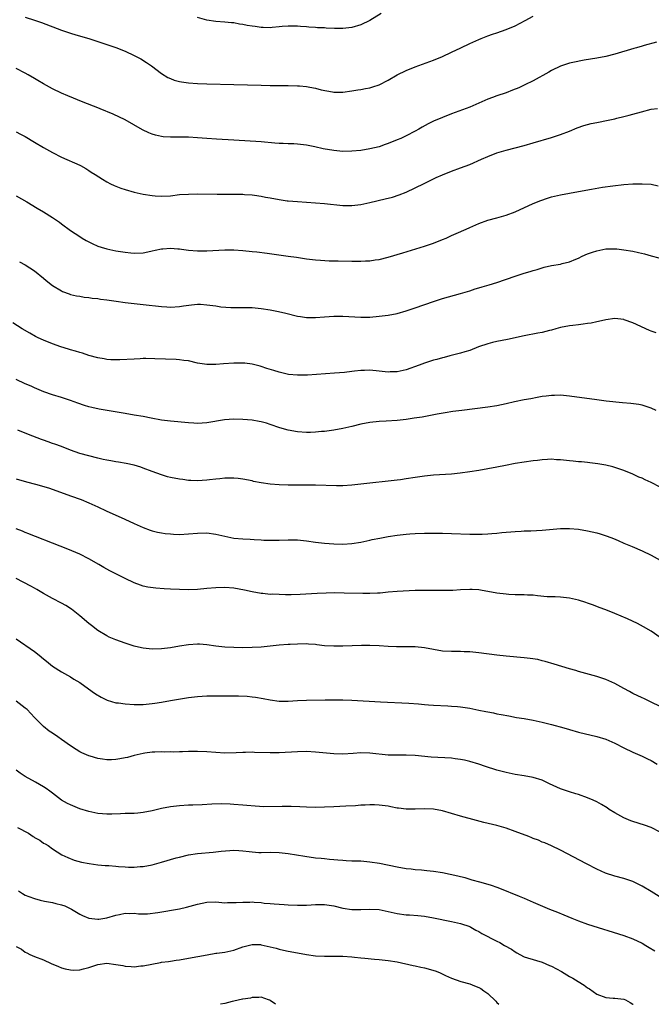
# Model space of a CAD drawing. Units: inches. Extents: x 2514000 to 2517000, y 1536000 to 1539000.
# Drawn here: x 2516412 to 2516551, y 1536000 to 1536217 of the extents above; entities that cross this region are included whole.
import ezdxf

# ---------------------------------------------------------------- set-up
doc = ezdxf.new("R2010")
doc.units = ezdxf.units.IN
doc.header["$MEASUREMENT"] = 0
doc.layers.add('LD25141536_10ft', color=53, linetype='Continuous')

msp = doc.modelspace()

# ---------------------------------------------------------------- linework, layer by layer
at = {"layer": 'LD25141536_10ft'}
for points, elevation in [([(2516491.48, 1536218.52), (2516489, 1536216.97), (2516487, 1536216.02), (2516485, 1536215.44), (2516483, 1536215.2), (2516481.21, 1536215.21), (2516479.31, 1536215.31), (2516479, 1536215.35), (2516477.41, 1536215.41), (2516477, 1536215.46), (2516475.53, 1536215.53), (2516475, 1536215.6), (2516473.69, 1536215.69), (2516473, 1536215.75), (2516471, 1536215.76), (2516469.66, 1536215.66), (2516469, 1536215.58), (2516467.47, 1536215.47), (2516467, 1536215.41), (2516465.46, 1536215.46), (2516465, 1536215.46), (2516463.66, 1536215.66), (2516463, 1536215.74), (2516461.93, 1536215.93), (2516461, 1536216.12), (2516460.22, 1536216.22), (2516459, 1536216.45), (2516458.49, 1536216.49), (2516457, 1536216.65), (2516455, 1536216.81), (2516453, 1536217.1), (2516451, 1536217.68)], 7180), ([(2516413, 1536217.76), (2516415, 1536217.11), (2516416.56, 1536216.56), (2516421, 1536214.88), (2516423, 1536214.19), (2516424.16, 1536213.84), (2516427, 1536213.02), (2516428.54, 1536212.54), (2516431, 1536211.72), (2516433, 1536211.02), (2516435, 1536210.21), (2516437, 1536209.3), (2516438.51, 1536208.51), (2516439.75, 1536207.75), (2516440.81, 1536207), (2516443, 1536205.34), (2516444.45, 1536204.45), (2516445, 1536204.2), (2516445.85, 1536203.85), (2516447, 1536203.55), (2516447.46, 1536203.46), (2516449, 1536203.26), (2516451, 1536203.13), (2516453, 1536203.04), (2516459, 1536202.85), (2516465, 1536202.7), (2516467, 1536202.67), (2516471, 1536202.68), (2516473, 1536202.62), (2516473.44, 1536202.56), (2516475, 1536202.43), (2516475.73, 1536202.27), (2516477, 1536202.07), (2516478.26, 1536201.74), (2516480.76, 1536201.24), (2516481, 1536201.21), (2516482.82, 1536201.18), (2516483, 1536201.18), (2516485, 1536201.46), (2516486.3, 1536201.7), (2516487, 1536201.78), (2516487.99, 1536202.01), (2516489, 1536202.16), (2516489.62, 1536202.38), (2516491, 1536202.8), (2516493, 1536203.83), (2516495, 1536204.99), (2516497, 1536205.99), (2516499, 1536206.8), (2516503, 1536208.27), (2516505, 1536209.08), (2516507, 1536209.99), (2516509.04, 1536211), (2516511, 1536211.9), (2516513, 1536212.79), (2516513.51, 1536213), (2516515, 1536213.59), (2516516.05, 1536213.95), (2516517, 1536214.3), (2516519, 1536215), (2516521, 1536215.85), (2516523.24, 1536217), (2516525, 1536217.94)], 7190), ([(2516552.19, 1536212.19), (2516549.46, 1536211.46), (2516549, 1536211.35), (2516547.78, 1536211), (2516547.16, 1536210.84), (2516543, 1536209.56), (2516541, 1536209.07), (2516539, 1536208.71), (2516536.25, 1536208.25), (2516533.76, 1536207.76), (2516533, 1536207.58), (2516531, 1536206.95), (2516529, 1536205.95), (2516528.41, 1536205.59), (2516525, 1536203.72), (2516523.18, 1536202.82), (2516521.82, 1536202.18), (2516520.4, 1536201.6), (2516519, 1536201.07), (2516517, 1536200.41), (2516516.03, 1536200.03), (2516515, 1536199.66), (2516513, 1536198.76), (2516511, 1536197.92), (2516507, 1536196.41), (2516505, 1536195.64), (2516503, 1536194.79), (2516501.8, 1536194.2), (2516500.52, 1536193.48), (2516499.76, 1536193), (2516499, 1536192.58), (2516497, 1536191.56), (2516495.8, 1536191), (2516495, 1536190.65), (2516493, 1536189.85), (2516492.35, 1536189.65), (2516491, 1536189.17), (2516489, 1536188.68), (2516487, 1536188.34), (2516485, 1536188.15), (2516483, 1536188.13), (2516481, 1536188.29), (2516478.7, 1536188.7), (2516476.86, 1536189.14), (2516475, 1536189.53), (2516473, 1536189.75), (2516472.24, 1536189.76), (2516471, 1536189.81), (2516469.89, 1536189.89), (2516469, 1536189.9), (2516468.03, 1536189.97), (2516465, 1536190.23), (2516459, 1536190.62), (2516455.16, 1536190.84), (2516453, 1536190.99), (2516451, 1536191.15), (2516449, 1536191.25), (2516445, 1536191.27), (2516443.37, 1536191.37), (2516443, 1536191.42), (2516441.7, 1536191.7), (2516441, 1536191.92), (2516440.21, 1536192.21), (2516438.87, 1536192.87), (2516435, 1536195.08), (2516432.37, 1536196.37), (2516429.53, 1536197.53), (2516429, 1536197.72), (2516425.78, 1536199), (2516422.39, 1536200.39), (2516421, 1536200.98), (2516419, 1536201.91), (2516417, 1536203.02), (2516415.77, 1536203.77), (2516415, 1536204.21), (2516413.67, 1536205), (2516413, 1536205.37), (2516411, 1536206.43)], 7200), ([(2516411, 1536192.47), (2516411.94, 1536191.94), (2516413, 1536191.39), (2516415, 1536190.18), (2516417, 1536189), (2516419, 1536187.86), (2516421, 1536186.87), (2516425, 1536185.1), (2516425.19, 1536185), (2516426.34, 1536184.34), (2516427, 1536183.93), (2516427.55, 1536183.55), (2516428.39, 1536183), (2516429.99, 1536181.99), (2516431, 1536181.42), (2516431.82, 1536181), (2516432.61, 1536180.61), (2516434.04, 1536180.04), (2516435, 1536179.69), (2516437, 1536179.15), (2516439, 1536178.73), (2516441, 1536178.38), (2516441.65, 1536178.35), (2516443, 1536178.23), (2516445, 1536178.36), (2516447, 1536178.59), (2516449, 1536178.72), (2516451, 1536178.75), (2516455.34, 1536178.66), (2516457.34, 1536178.66), (2516459, 1536178.69), (2516461, 1536178.68), (2516461.36, 1536178.64), (2516463, 1536178.54), (2516463.56, 1536178.44), (2516465, 1536178.26), (2516465.95, 1536178.05), (2516467, 1536177.87), (2516469, 1536177.49), (2516470.75, 1536177.25), (2516471, 1536177.2), (2516473, 1536177.05), (2516475, 1536176.95), (2516477, 1536176.81), (2516479, 1536176.64), (2516483, 1536176.23), (2516485, 1536176.16), (2516487, 1536176.39), (2516489, 1536176.83), (2516492.36, 1536177.64), (2516493.95, 1536178.05), (2516495.47, 1536178.53), (2516497, 1536179.13), (2516499, 1536180.08), (2516500.94, 1536181.06), (2516503.62, 1536182.38), (2516505.03, 1536182.97), (2516507, 1536183.76), (2516509, 1536184.47), (2516511, 1536185.22), (2516513.62, 1536186.38), (2516515, 1536187.03), (2516517, 1536187.78), (2516519, 1536188.38), (2516523, 1536189.44), (2516525, 1536190.02), (2516529, 1536191.22), (2516531, 1536191.88), (2516533, 1536192.62), (2516534.7, 1536193.3), (2516536.17, 1536193.83), (2516537.75, 1536194.25), (2516539, 1536194.52), (2516541.51, 1536195), (2516543, 1536195.34), (2516543.46, 1536195.46), (2516545, 1536195.82), (2516546.13, 1536196.13), (2516547, 1536196.33), (2516548.85, 1536196.85), (2516551, 1536197.41), (2516552.38, 1536197.62)], 7210), ([(2516411, 1536178.29), (2516413.31, 1536177), (2516415.59, 1536175.59), (2516417, 1536174.79), (2516419, 1536173.57), (2516420.53, 1536172.53), (2516421, 1536172.16), (2516423, 1536170.71), (2516425, 1536169.34), (2516425.54, 1536169), (2516426.45, 1536168.45), (2516427, 1536168.17), (2516427.78, 1536167.78), (2516429, 1536167.26), (2516429.76, 1536167), (2516431, 1536166.63), (2516433, 1536166.2), (2516433.96, 1536166.04), (2516435, 1536165.88), (2516436.24, 1536165.76), (2516437, 1536165.71), (2516439, 1536165.78), (2516439.99, 1536166.01), (2516441, 1536166.17), (2516441.63, 1536166.37), (2516443, 1536166.62), (2516443.33, 1536166.67), (2516445, 1536166.79), (2516446.66, 1536166.66), (2516447, 1536166.62), (2516447.46, 1536166.54), (2516449, 1536166.34), (2516451, 1536166.21), (2516453, 1536166.23), (2516457, 1536166.38), (2516459, 1536166.38), (2516461, 1536166.27), (2516463, 1536166.07), (2516464.06, 1536165.94), (2516466.34, 1536165.66), (2516471, 1536165.04), (2516472.79, 1536164.79), (2516474.54, 1536164.54), (2516475, 1536164.45), (2516477, 1536164.2), (2516478.11, 1536164.11), (2516480.01, 1536164.01), (2516481, 1536164), (2516481.96, 1536163.96), (2516485, 1536163.93), (2516485.95, 1536163.95), (2516487, 1536163.93), (2516487.99, 1536163.99), (2516489, 1536164.01), (2516490.18, 1536164.18), (2516491, 1536164.28), (2516493, 1536164.77), (2516496.23, 1536165.77), (2516501, 1536167.2), (2516503, 1536167.87), (2516505, 1536168.66), (2516505.8, 1536169), (2516507, 1536169.55), (2516507.98, 1536170.02), (2516510.2, 1536171), (2516511, 1536171.37), (2516513, 1536172.23), (2516515, 1536172.93), (2516517, 1536173.47), (2516519, 1536174.05), (2516521, 1536174.82), (2516525, 1536176.66), (2516526.67, 1536177.33), (2516528.18, 1536177.82), (2516529, 1536178.07), (2516531, 1536178.55), (2516533, 1536178.92), (2516535, 1536179.26), (2516537.83, 1536179.83), (2516540.24, 1536180.24), (2516542.55, 1536180.55), (2516545, 1536180.83), (2516547, 1536180.97), (2516548.99, 1536181.01), (2516551, 1536180.88), (2516552.53, 1536180.53)], 7220), ([(2516411.74, 1536163.74), (2516413, 1536163.09), (2516415, 1536161.77), (2516417, 1536160.17), (2516417.63, 1536159.63), (2516419, 1536158.56), (2516421, 1536157.34), (2516421.24, 1536157.24), (2516422.69, 1536156.69), (2516423, 1536156.59), (2516424.3, 1536156.3), (2516425, 1536156.16), (2516426.01, 1536156.01), (2516427, 1536155.9), (2516427.78, 1536155.78), (2516429, 1536155.65), (2516429.56, 1536155.56), (2516431, 1536155.37), (2516433.06, 1536155.06), (2516435, 1536154.8), (2516439, 1536154.37), (2516443, 1536153.9), (2516444.18, 1536153.82), (2516445, 1536153.78), (2516447, 1536153.92), (2516447.92, 1536154.08), (2516449.68, 1536154.32), (2516451, 1536154.41), (2516451.6, 1536154.4), (2516453, 1536154.32), (2516455, 1536154.06), (2516456.13, 1536153.87), (2516458.33, 1536153.67), (2516459, 1536153.66), (2516460.33, 1536153.67), (2516461, 1536153.69), (2516463, 1536153.69), (2516465, 1536153.5), (2516467, 1536153.15), (2516468.81, 1536152.81), (2516470.45, 1536152.45), (2516473, 1536151.81), (2516473.7, 1536151.7), (2516475, 1536151.52), (2516477, 1536151.52), (2516479, 1536151.66), (2516481, 1536151.76), (2516483, 1536151.75), (2516487, 1536151.56), (2516489, 1536151.6), (2516491, 1536151.77), (2516493, 1536152), (2516495, 1536152.4), (2516497, 1536152.96), (2516499, 1536153.63), (2516503, 1536155.03), (2516505, 1536155.68), (2516509, 1536156.81), (2516511, 1536157.4), (2516512.2, 1536157.8), (2516513, 1536158.01), (2516513.75, 1536158.25), (2516515.3, 1536158.7), (2516517, 1536159.24), (2516521, 1536160.63), (2516523, 1536161.27), (2516524.34, 1536161.66), (2516525, 1536161.89), (2516525.89, 1536162.11), (2516527, 1536162.47), (2516527.44, 1536162.56), (2516529, 1536162.93), (2516531, 1536163.27), (2516531.39, 1536163.39), (2516533, 1536163.78), (2516534.37, 1536164.37), (2516535, 1536164.61), (2516535.8, 1536165), (2516537, 1536165.53), (2516538.1, 1536165.91), (2516539, 1536166.23), (2516541, 1536166.61), (2516542.61, 1536166.61), (2516543, 1536166.63), (2516543.4, 1536166.6), (2516545, 1536166.43), (2516547, 1536166.11), (2516548.18, 1536165.82), (2516549.51, 1536165.51), (2516551, 1536165.1), (2516552.67, 1536164.67)], 7230), ([(2516552.1, 1536148.1), (2516551, 1536148.48), (2516550.63, 1536148.63), (2516547, 1536150.32), (2516545.07, 1536151), (2516545, 1536151.02), (2516543, 1536151.25), (2516541, 1536151), (2516539.41, 1536150.59), (2516539, 1536150.52), (2516537.76, 1536150.24), (2516537, 1536150.15), (2516536.01, 1536149.99), (2516535, 1536149.89), (2516533.73, 1536149.73), (2516533, 1536149.62), (2516531, 1536149.25), (2516530, 1536149), (2516529, 1536148.69), (2516528.61, 1536148.61), (2516527, 1536148.17), (2516526, 1536148), (2516523, 1536147.43), (2516519.34, 1536146.66), (2516517, 1536146.22), (2516516.02, 1536145.98), (2516515, 1536145.71), (2516512.97, 1536145), (2516511, 1536144.24), (2516509.94, 1536143.94), (2516509, 1536143.62), (2516506.62, 1536143), (2516505.33, 1536142.67), (2516505, 1536142.61), (2516503.75, 1536142.25), (2516503, 1536142.07), (2516501, 1536141.43), (2516499.88, 1536141), (2516497, 1536139.96), (2516495.67, 1536139.67), (2516495, 1536139.5), (2516493.47, 1536139.47), (2516493, 1536139.44), (2516491, 1536139.66), (2516489, 1536139.84), (2516487.79, 1536139.79), (2516487, 1536139.78), (2516485.62, 1536139.62), (2516485, 1536139.58), (2516483.39, 1536139.39), (2516481.19, 1536139.19), (2516475.22, 1536138.78), (2516473, 1536138.74), (2516471.06, 1536138.94), (2516470.77, 1536139), (2516469, 1536139.41), (2516467.77, 1536139.77), (2516466.26, 1536140.26), (2516465, 1536140.7), (2516464.77, 1536140.77), (2516463, 1536141.21), (2516461.41, 1536141.41), (2516461, 1536141.43), (2516460.58, 1536141.42), (2516459, 1536141.44), (2516456.7, 1536141.3), (2516455, 1536141.12), (2516453, 1536141.1), (2516451, 1536141.43), (2516449, 1536141.9), (2516447.97, 1536142.03), (2516447, 1536142.18), (2516446.24, 1536142.24), (2516441.6, 1536142.4), (2516439.57, 1536142.43), (2516439, 1536142.41), (2516438.36, 1536142.36), (2516437, 1536142.33), (2516433.86, 1536142.14), (2516433, 1536142.13), (2516431.83, 1536142.17), (2516431, 1536142.23), (2516430.36, 1536142.36), (2516429, 1536142.57), (2516427, 1536143.12), (2516425.62, 1536143.62), (2516425, 1536143.79), (2516424.1, 1536144.1), (2516423, 1536144.38), (2516422.54, 1536144.54), (2516420.86, 1536145), (2516419, 1536145.65), (2516417, 1536146.47), (2516415.86, 1536147), (2516415.28, 1536147.28), (2516414, 1536148), (2516412.33, 1536149), (2516410.29, 1536150.29)], 7240), ([(2516552.1, 1536131), (2516551, 1536131.5), (2516549.89, 1536131.89), (2516549, 1536132.13), (2516548.27, 1536132.27), (2516546.49, 1536132.49), (2516544.67, 1536132.67), (2516541.07, 1536133.07), (2516539, 1536133.34), (2516533, 1536134.17), (2516531, 1536134.35), (2516529.68, 1536134.32), (2516529, 1536134.32), (2516527.87, 1536134.13), (2516527, 1536134.04), (2516525.86, 1536133.86), (2516524.44, 1536133.56), (2516523, 1536133.32), (2516520.89, 1536132.89), (2516519, 1536132.45), (2516517, 1536132.04), (2516515, 1536131.73), (2516509.27, 1536131), (2516507.28, 1536130.72), (2516505.55, 1536130.45), (2516503.85, 1536130.15), (2516500.48, 1536129.52), (2516498.75, 1536129.25), (2516497, 1536128.99), (2516495, 1536128.76), (2516492.6, 1536128.6), (2516491, 1536128.53), (2516489, 1536128.33), (2516487, 1536127.94), (2516485, 1536127.43), (2516483, 1536126.99), (2516481, 1536126.66), (2516479, 1536126.38), (2516478.33, 1536126.33), (2516477, 1536126.18), (2516475.86, 1536126.14), (2516475, 1536126.14), (2516473, 1536126.29), (2516471, 1536126.65), (2516469.15, 1536127.15), (2516467, 1536127.89), (2516466.16, 1536128.16), (2516465, 1536128.49), (2516464.57, 1536128.57), (2516463, 1536128.84), (2516461, 1536129.02), (2516459, 1536129.1), (2516456.95, 1536128.95), (2516453, 1536128.29), (2516451, 1536128.14), (2516450.16, 1536128.16), (2516449, 1536128.22), (2516445, 1536128.63), (2516443, 1536128.88), (2516440.73, 1536129.27), (2516439, 1536129.63), (2516437, 1536129.98), (2516435, 1536130.3), (2516429.29, 1536131.29), (2516427.64, 1536131.64), (2516427, 1536131.81), (2516426.08, 1536132.08), (2516424.58, 1536132.58), (2516423, 1536133.17), (2516421.62, 1536133.62), (2516421, 1536133.84), (2516419, 1536134.45), (2516417.07, 1536135.07), (2516415, 1536135.95), (2516414.31, 1536136.31), (2516413, 1536136.89), (2516411, 1536137.83)], 7250), ([(2516553, 1536114.06), (2516551, 1536115.06), (2516549.67, 1536115.67), (2516549, 1536116.04), (2516548.3, 1536116.3), (2516547, 1536116.93), (2516545, 1536117.73), (2516543, 1536118.43), (2516542.55, 1536118.55), (2516541, 1536118.94), (2516539.23, 1536119.23), (2516537.45, 1536119.45), (2516537, 1536119.48), (2516535.64, 1536119.64), (2516535, 1536119.68), (2516533.83, 1536119.83), (2516533, 1536119.89), (2516531, 1536120.1), (2516530.13, 1536120.13), (2516529, 1536120.21), (2516528.15, 1536120.15), (2516527, 1536120.12), (2516525.98, 1536119.98), (2516525, 1536119.87), (2516523, 1536119.6), (2516521, 1536119.29), (2516518.87, 1536118.87), (2516517, 1536118.47), (2516515, 1536118.08), (2516513, 1536117.73), (2516511, 1536117.42), (2516508.86, 1536117.14), (2516507, 1536116.97), (2516503, 1536116.72), (2516501, 1536116.52), (2516499, 1536116.22), (2516497, 1536115.88), (2516495.7, 1536115.7), (2516495, 1536115.58), (2516487, 1536114.7), (2516485, 1536114.5), (2516483, 1536114.39), (2516481.62, 1536114.38), (2516477, 1536114.5), (2516471, 1536114.51), (2516469, 1536114.57), (2516467, 1536114.73), (2516465.01, 1536115.01), (2516463.35, 1536115.35), (2516463, 1536115.43), (2516461, 1536115.83), (2516459.96, 1536115.96), (2516459, 1536116.04), (2516457, 1536116.03), (2516455.92, 1536115.92), (2516455, 1536115.85), (2516453.65, 1536115.65), (2516453, 1536115.58), (2516451, 1536115.43), (2516449.53, 1536115.53), (2516449, 1536115.54), (2516447.74, 1536115.74), (2516447, 1536115.83), (2516445, 1536116.22), (2516444.37, 1536116.37), (2516443, 1536116.76), (2516441, 1536117.51), (2516439, 1536118.29), (2516438.47, 1536118.47), (2516437, 1536118.91), (2516435.26, 1536119.26), (2516433.55, 1536119.55), (2516433, 1536119.62), (2516431.86, 1536119.86), (2516431, 1536120), (2516430.2, 1536120.2), (2516429, 1536120.45), (2516427, 1536120.96), (2516425, 1536121.52), (2516423, 1536122.21), (2516421, 1536123), (2516419.52, 1536123.52), (2516419, 1536123.72), (2516418.04, 1536124.04), (2516417, 1536124.44), (2516416.59, 1536124.59), (2516413.7, 1536125.7), (2516411.37, 1536126.63)], 7260), ([(2516411, 1536115.91), (2516413.27, 1536115.27), (2516415.24, 1536114.76), (2516418.1, 1536113.9), (2516420.79, 1536113), (2516423, 1536112.15), (2516425.31, 1536111.31), (2516427, 1536110.64), (2516429, 1536109.75), (2516430.87, 1536108.87), (2516434.97, 1536107), (2516437, 1536106.05), (2516439, 1536105.16), (2516440.57, 1536104.57), (2516441, 1536104.43), (2516442.15, 1536104.15), (2516443, 1536103.98), (2516443.86, 1536103.86), (2516445, 1536103.74), (2516445.7, 1536103.7), (2516447, 1536103.66), (2516449, 1536103.76), (2516451, 1536103.95), (2516453, 1536103.98), (2516455, 1536103.7), (2516457, 1536103.23), (2516459, 1536102.85), (2516461, 1536102.66), (2516462.58, 1536102.58), (2516463.5, 1536102.5), (2516465, 1536102.45), (2516465.6, 1536102.4), (2516467.64, 1536102.36), (2516469, 1536102.38), (2516471, 1536102.45), (2516473, 1536102.43), (2516475, 1536102.24), (2516477, 1536101.96), (2516479, 1536101.7), (2516481, 1536101.54), (2516483, 1536101.51), (2516485, 1536101.66), (2516487, 1536101.97), (2516489, 1536102.38), (2516489.51, 1536102.49), (2516491.18, 1536102.82), (2516493, 1536103.16), (2516495, 1536103.46), (2516497, 1536103.69), (2516497.76, 1536103.76), (2516499, 1536103.84), (2516501, 1536103.89), (2516505, 1536103.89), (2516507, 1536103.85), (2516511, 1536103.71), (2516511.71, 1536103.71), (2516513, 1536103.68), (2516513.73, 1536103.73), (2516515, 1536103.75), (2516515.86, 1536103.86), (2516517, 1536103.94), (2516518.07, 1536104.07), (2516521, 1536104.29), (2516522.35, 1536104.35), (2516523, 1536104.4), (2516524.45, 1536104.45), (2516527, 1536104.58), (2516531, 1536104.93), (2516533, 1536104.97), (2516535, 1536104.82), (2516537, 1536104.47), (2516539, 1536103.99), (2516539.76, 1536103.76), (2516541.28, 1536103.28), (2516542.73, 1536102.73), (2516543.72, 1536102.28), (2516545, 1536101.73), (2516546.83, 1536101), (2516549, 1536100.05), (2516551, 1536099.06), (2516553, 1536097.97)], 7270), ([(2516553, 1536080.92), (2516551, 1536082.27), (2516549.28, 1536083.28), (2516547.98, 1536083.98), (2516545.82, 1536085), (2516543, 1536086.19), (2516541, 1536087), (2516539.55, 1536087.55), (2516539, 1536087.78), (2516538.08, 1536088.08), (2516537, 1536088.51), (2516536.61, 1536088.61), (2516535, 1536089.15), (2516533, 1536089.57), (2516531, 1536089.78), (2516529.85, 1536089.85), (2516528.1, 1536089.9), (2516525.91, 1536090.09), (2516525, 1536090.21), (2516523.72, 1536090.28), (2516523, 1536090.33), (2516521, 1536090.35), (2516519.59, 1536090.41), (2516519, 1536090.45), (2516517, 1536090.69), (2516513.35, 1536091.35), (2516513, 1536091.39), (2516511.51, 1536091.51), (2516511, 1536091.53), (2516509, 1536091.42), (2516507.28, 1536091.28), (2516507, 1536091.27), (2516505.25, 1536091.25), (2516503, 1536091.31), (2516501, 1536091.31), (2516499, 1536091.24), (2516495, 1536091.05), (2516493, 1536090.9), (2516491.28, 1536090.72), (2516490.7, 1536090.7), (2516489, 1536090.59), (2516487.41, 1536090.59), (2516483.28, 1536090.72), (2516481.27, 1536090.73), (2516479.31, 1536090.69), (2516477.39, 1536090.61), (2516473.6, 1536090.4), (2516471.65, 1536090.35), (2516470.35, 1536090.35), (2516469, 1536090.36), (2516467.57, 1536090.43), (2516467, 1536090.42), (2516465.41, 1536090.59), (2516465, 1536090.61), (2516463, 1536090.98), (2516461.36, 1536091.36), (2516459, 1536091.82), (2516457, 1536091.97), (2516455, 1536091.87), (2516453, 1536091.68), (2516451, 1536091.52), (2516449, 1536091.44), (2516447, 1536091.46), (2516445, 1536091.54), (2516443.63, 1536091.63), (2516441.77, 1536091.77), (2516440.02, 1536092.02), (2516439, 1536092.26), (2516438.43, 1536092.43), (2516437, 1536092.98), (2516435, 1536093.91), (2516431.61, 1536095.61), (2516430.33, 1536096.33), (2516429.2, 1536097), (2516427, 1536098.24), (2516425, 1536099.26), (2516422.4, 1536100.4), (2516419, 1536101.74), (2516415.22, 1536103.22), (2516415, 1536103.29), (2516413.78, 1536103.78), (2516413, 1536104.06), (2516412.35, 1536104.35), (2516411, 1536104.9)], 7280), ([(2516553, 1536065.71), (2516551, 1536066.68), (2516550.28, 1536067), (2516549.42, 1536067.42), (2516549, 1536067.59), (2516547, 1536068.56), (2516546.2, 1536069), (2516545, 1536069.68), (2516543, 1536070.78), (2516541, 1536071.67), (2516539, 1536072.34), (2516535, 1536073.42), (2516534.4, 1536073.6), (2516533, 1536073.98), (2516529.61, 1536075), (2516527.65, 1536075.65), (2516527, 1536075.78), (2516526.03, 1536076.03), (2516524.3, 1536076.3), (2516523, 1536076.45), (2516519, 1536076.78), (2516516.98, 1536077.02), (2516513, 1536077.54), (2516511, 1536077.73), (2516509.76, 1536077.76), (2516509, 1536077.82), (2516508.15, 1536077.85), (2516507, 1536077.82), (2516505, 1536077.92), (2516503, 1536078.25), (2516501, 1536078.64), (2516499, 1536078.84), (2516494.82, 1536078.82), (2516493, 1536078.9), (2516491, 1536079.04), (2516489, 1536079.12), (2516487.11, 1536079.11), (2516483, 1536078.99), (2516481.03, 1536078.97), (2516479, 1536079.09), (2516477.32, 1536079.32), (2516477, 1536079.33), (2516475.46, 1536079.46), (2516475, 1536079.48), (2516473, 1536079.47), (2516471.39, 1536079.39), (2516471, 1536079.39), (2516469, 1536079.25), (2516465, 1536078.79), (2516463, 1536078.67), (2516461, 1536078.64), (2516459, 1536078.67), (2516457, 1536078.78), (2516455.02, 1536079.02), (2516453, 1536079.31), (2516451.41, 1536079.41), (2516451, 1536079.42), (2516449, 1536079.28), (2516447, 1536078.97), (2516445, 1536078.63), (2516443, 1536078.41), (2516441, 1536078.35), (2516439, 1536078.53), (2516438.61, 1536078.61), (2516437, 1536079.02), (2516435.49, 1536079.49), (2516435, 1536079.68), (2516434, 1536080), (2516433, 1536080.37), (2516431.53, 1536081), (2516431, 1536081.24), (2516429, 1536082.47), (2516427.57, 1536083.57), (2516427, 1536083.97), (2516425, 1536085.67), (2516423.18, 1536087.18), (2516421.94, 1536087.94), (2516421, 1536088.45), (2516419, 1536089.5), (2516417, 1536090.63), (2516415.53, 1536091.53), (2516415, 1536091.81), (2516414.25, 1536092.25), (2516411, 1536093.89)], 7290), ([(2516411, 1536080.64), (2516415, 1536077.82), (2516416.03, 1536077), (2516417, 1536076.2), (2516417.68, 1536075.68), (2516419, 1536074.6), (2516421, 1536073.34), (2516423, 1536072.22), (2516423.74, 1536071.74), (2516425, 1536071), (2516427.74, 1536069), (2516428.46, 1536068.46), (2516429.71, 1536067.71), (2516431.07, 1536067.07), (2516433, 1536066.5), (2516433.53, 1536066.47), (2516435, 1536066.26), (2516437, 1536066.16), (2516437.86, 1536066.14), (2516439, 1536066.16), (2516441, 1536066.35), (2516441.55, 1536066.45), (2516443, 1536066.66), (2516445.01, 1536066.99), (2516449, 1536067.69), (2516451, 1536067.92), (2516453, 1536068.01), (2516454.02, 1536068.02), (2516460.01, 1536068.01), (2516461.94, 1536067.94), (2516463, 1536067.85), (2516463.76, 1536067.76), (2516465.47, 1536067.47), (2516467, 1536067.14), (2516469, 1536066.85), (2516471, 1536066.85), (2516473, 1536067), (2516475, 1536067.12), (2516479.15, 1536067.15), (2516481, 1536067.19), (2516483, 1536067.18), (2516485, 1536067.1), (2516491.31, 1536066.69), (2516497.6, 1536066.4), (2516499.74, 1536066.26), (2516501, 1536066.15), (2516501.91, 1536066.09), (2516503, 1536066), (2516506.18, 1536065.82), (2516507, 1536065.79), (2516508.34, 1536065.66), (2516509, 1536065.61), (2516511, 1536065.29), (2516513, 1536064.87), (2516514.58, 1536064.58), (2516515, 1536064.48), (2516516.27, 1536064.27), (2516517, 1536064.1), (2516517.94, 1536063.94), (2516519.6, 1536063.6), (2516521.28, 1536063.28), (2516523, 1536063.03), (2516525, 1536062.68), (2516527, 1536062.23), (2516529, 1536061.74), (2516531.75, 1536061), (2516533, 1536060.62), (2516535, 1536060.06), (2516539, 1536059.1), (2516541, 1536058.46), (2516543, 1536057.58), (2516545, 1536056.57), (2516547, 1536055.61), (2516549, 1536054.74), (2516550.18, 1536054.18), (2516551, 1536053.78), (2516552.36, 1536053)], 7300), ([(2516553, 1536037.95), (2516551, 1536038.97), (2516549.52, 1536039.52), (2516547, 1536040.31), (2516546.49, 1536040.49), (2516545, 1536041.14), (2516543, 1536042.26), (2516541.78, 1536043), (2516541.31, 1536043.31), (2516540.05, 1536044.05), (2516539, 1536044.63), (2516538.24, 1536045), (2516537, 1536045.56), (2516535, 1536046.26), (2516534.43, 1536046.43), (2516533, 1536046.84), (2516531, 1536047.53), (2516528.62, 1536048.62), (2516527, 1536049.41), (2516525, 1536050.04), (2516523, 1536050.39), (2516521, 1536050.69), (2516519, 1536051.1), (2516517, 1536051.66), (2516514.47, 1536052.47), (2516513, 1536052.96), (2516511, 1536053.57), (2516509.86, 1536053.86), (2516509, 1536054.03), (2516507.82, 1536054.18), (2516507, 1536054.31), (2516502.53, 1536054.53), (2516499, 1536054.87), (2516497, 1536054.94), (2516495, 1536054.92), (2516493, 1536054.99), (2516489, 1536055.41), (2516487, 1536055.44), (2516485.31, 1536055.31), (2516483, 1536055.17), (2516481, 1536055.24), (2516477, 1536055.63), (2516475, 1536055.73), (2516473, 1536055.7), (2516469, 1536055.49), (2516467, 1536055.46), (2516463.56, 1536055.56), (2516463, 1536055.59), (2516461.55, 1536055.55), (2516461, 1536055.56), (2516459.48, 1536055.48), (2516457, 1536055.42), (2516455, 1536055.51), (2516453, 1536055.67), (2516451, 1536055.77), (2516449, 1536055.75), (2516447.68, 1536055.68), (2516447, 1536055.68), (2516445.63, 1536055.63), (2516445, 1536055.66), (2516443.63, 1536055.63), (2516443, 1536055.68), (2516441.6, 1536055.6), (2516441, 1536055.6), (2516439.39, 1536055.39), (2516439, 1536055.32), (2516437, 1536054.89), (2516435.54, 1536054.46), (2516435, 1536054.36), (2516433.88, 1536054.12), (2516433, 1536054), (2516432.04, 1536053.96), (2516431, 1536053.95), (2516430.05, 1536054.05), (2516429, 1536054.2), (2516427.3, 1536054.7), (2516427, 1536054.77), (2516425.47, 1536055.47), (2516425, 1536055.72), (2516424.21, 1536056.21), (2516423, 1536057.01), (2516421, 1536058.41), (2516420.19, 1536059), (2516419, 1536059.81), (2516418.27, 1536060.27), (2516417, 1536061.24), (2516415, 1536063.26), (2516413.38, 1536065), (2516413, 1536065.33), (2516411, 1536066.87)], 7310), ([(2516553.39, 1536023.39), (2516551, 1536024.91), (2516549, 1536026.09), (2516547, 1536027.1), (2516545, 1536027.78), (2516543, 1536028.29), (2516540.95, 1536028.95), (2516539, 1536029.84), (2516536.72, 1536031), (2516531, 1536034.01), (2516529, 1536034.98), (2516527.59, 1536035.59), (2516527, 1536035.8), (2516526.17, 1536036.17), (2516525, 1536036.59), (2516524.72, 1536036.72), (2516524.02, 1536037), (2516521, 1536038.15), (2516519, 1536038.86), (2516517, 1536039.44), (2516514.12, 1536040.12), (2516512.52, 1536040.52), (2516509, 1536041.53), (2516507, 1536042.12), (2516505, 1536042.67), (2516503, 1536043.04), (2516501, 1536043.12), (2516499, 1536043.04), (2516497, 1536043.05), (2516495.27, 1536043.27), (2516495, 1536043.29), (2516493.57, 1536043.57), (2516493, 1536043.67), (2516491, 1536043.96), (2516489.97, 1536043.97), (2516489, 1536044.02), (2516487.93, 1536043.93), (2516487, 1536043.9), (2516485.79, 1536043.79), (2516483.68, 1536043.68), (2516481, 1536043.57), (2516479, 1536043.46), (2516477, 1536043.4), (2516475, 1536043.45), (2516473.53, 1536043.53), (2516471.61, 1536043.61), (2516469.62, 1536043.62), (2516465.59, 1536043.59), (2516463.67, 1536043.67), (2516461.84, 1536043.84), (2516461, 1536043.94), (2516459, 1536044.1), (2516458.15, 1536044.15), (2516456.19, 1536044.19), (2516454.11, 1536044.11), (2516451.99, 1536043.99), (2516449.91, 1536043.91), (2516449, 1536043.9), (2516447, 1536043.79), (2516445, 1536043.55), (2516443, 1536043.17), (2516441, 1536042.67), (2516439, 1536042.29), (2516437.82, 1536042.18), (2516437, 1536042.12), (2516435.93, 1536042.07), (2516435, 1536042.05), (2516434.01, 1536041.99), (2516432.06, 1536041.94), (2516431, 1536041.95), (2516429.99, 1536042.01), (2516429, 1536042.1), (2516427.64, 1536042.36), (2516427, 1536042.5), (2516425, 1536043.14), (2516423, 1536043.97), (2516422.3, 1536044.3), (2516421, 1536045.03), (2516419, 1536046.55), (2516418.43, 1536047), (2516417.6, 1536047.6), (2516417, 1536047.99), (2516415.23, 1536049), (2516413, 1536050.22), (2516411.89, 1536051), (2516411, 1536051.68)], 7320), ([(2516411.26, 1536039), (2516413.73, 1536037.73), (2516414.74, 1536037), (2516414.91, 1536036.91), (2516415, 1536036.82), (2516416.22, 1536036.22), (2516417, 1536035.57), (2516417.39, 1536035.39), (2516418.02, 1536035), (2516419, 1536034.3), (2516421.04, 1536033), (2516422.37, 1536032.37), (2516423.81, 1536031.81), (2516425.38, 1536031.38), (2516427.06, 1536031.06), (2516429, 1536030.8), (2516430.65, 1536030.65), (2516431.39, 1536030.61), (2516433, 1536030.49), (2516433.57, 1536030.43), (2516435, 1536030.32), (2516435.76, 1536030.24), (2516437, 1536030.22), (2516438.36, 1536030.36), (2516439, 1536030.37), (2516441, 1536030.77), (2516443, 1536031.33), (2516446.3, 1536032.3), (2516447, 1536032.49), (2516449, 1536032.97), (2516451, 1536033.27), (2516454.43, 1536033.57), (2516455, 1536033.6), (2516456.22, 1536033.78), (2516458.07, 1536033.93), (2516459, 1536033.97), (2516460.11, 1536033.89), (2516461, 1536033.86), (2516462.33, 1536033.67), (2516463, 1536033.61), (2516464.48, 1536033.52), (2516465, 1536033.5), (2516467, 1536033.53), (2516469, 1536033.51), (2516471, 1536033.29), (2516474.64, 1536032.64), (2516477, 1536032.33), (2516478.23, 1536032.23), (2516479, 1536032.13), (2516480.05, 1536032.05), (2516481, 1536031.93), (2516481.89, 1536031.89), (2516483, 1536031.76), (2516483.75, 1536031.75), (2516485, 1536031.67), (2516487, 1536031.62), (2516489, 1536031.46), (2516491.11, 1536031.11), (2516495, 1536030.29), (2516497, 1536029.97), (2516498.12, 1536029.88), (2516499, 1536029.77), (2516500.33, 1536029.67), (2516501.55, 1536029.55), (2516503, 1536029.38), (2516505, 1536029.05), (2516506.72, 1536028.72), (2516508.35, 1536028.35), (2516509.94, 1536027.94), (2516511, 1536027.62), (2516511.49, 1536027.49), (2516513.12, 1536027), (2516515, 1536026.52), (2516515.75, 1536026.25), (2516517, 1536025.86), (2516519, 1536025), (2516520.44, 1536024.44), (2516521, 1536024.19), (2516521.87, 1536023.87), (2516523, 1536023.41), (2516525, 1536022.56), (2516528.56, 1536021), (2516530.32, 1536020.32), (2516531.74, 1536019.74), (2516533.49, 1536019), (2516535, 1536018.4), (2516537, 1536017.7), (2516545, 1536015.15), (2516547, 1536014.42), (2516549, 1536013.45), (2516549.8, 1536013), (2516550.53, 1536012.53), (2516551.8, 1536011.8)], 7330), ([(2516411.5, 1536025), (2516412.41, 1536024.41), (2516413, 1536024.1), (2516413.78, 1536023.78), (2516415, 1536023.34), (2516416.3, 1536023), (2516417.22, 1536022.78), (2516419, 1536022.46), (2516419.77, 1536022.23), (2516421, 1536021.95), (2516421.7, 1536021.7), (2516423.19, 1536021), (2516424.29, 1536020.29), (2516425, 1536019.87), (2516425.59, 1536019.59), (2516427, 1536019.03), (2516429, 1536018.76), (2516429.21, 1536018.79), (2516431, 1536019.04), (2516433, 1536019.66), (2516433.81, 1536019.81), (2516435, 1536020.08), (2516436.02, 1536020.02), (2516437, 1536020.09), (2516437.95, 1536019.95), (2516439, 1536019.99), (2516439.97, 1536019.97), (2516442.23, 1536020.23), (2516447, 1536021.05), (2516448.58, 1536021.42), (2516450.15, 1536021.85), (2516451, 1536022.12), (2516453, 1536022.55), (2516455, 1536022.57), (2516457, 1536022.41), (2516457.56, 1536022.44), (2516459, 1536022.42), (2516459.51, 1536022.49), (2516461, 1536022.55), (2516462.55, 1536022.55), (2516463, 1536022.57), (2516463.48, 1536022.52), (2516465, 1536022.43), (2516465.67, 1536022.33), (2516467, 1536022.24), (2516467.85, 1536022.15), (2516470.05, 1536022.05), (2516471, 1536021.97), (2516473, 1536021.87), (2516475, 1536021.88), (2516476.05, 1536021.95), (2516477, 1536021.99), (2516477.99, 1536021.99), (2516479, 1536022.01), (2516481, 1536021.73), (2516483, 1536021.24), (2516485, 1536020.91), (2516487, 1536020.92), (2516489, 1536021.01), (2516491, 1536020.88), (2516493, 1536020.5), (2516495, 1536020.05), (2516497, 1536019.77), (2516497.73, 1536019.73), (2516499.59, 1536019.59), (2516501, 1536019.43), (2516503, 1536019.09), (2516507, 1536018.24), (2516509, 1536017.79), (2516511, 1536017.14), (2516511.28, 1536017), (2516512.36, 1536016.36), (2516513, 1536016.07), (2516513.64, 1536015.64), (2516517, 1536013.95), (2516517.64, 1536013.64), (2516518.69, 1536013), (2516520.18, 1536012.18), (2516521, 1536011.55), (2516521.39, 1536011.39), (2516522.05, 1536011), (2516523, 1536010.5), (2516523.74, 1536010.26), (2516527, 1536009.32), (2516528.59, 1536008.59), (2516529, 1536008.43), (2516531.21, 1536007.21), (2516533, 1536006.12), (2516533.73, 1536005.73), (2516534.93, 1536005), (2516536.2, 1536004.21), (2516537, 1536003.6), (2516537.39, 1536003.39), (2516539, 1536002.26), (2516541, 1536001.52), (2516542.63, 1536001.37), (2516543, 1536001.35), (2516545, 1536001.12), (2516545.32, 1536001), (2516546.38, 1536000.38), (2516547, 1536000.03), (2516547.04, 1536000)], 7340), ([(2516411, 1536012.73), (2516412.13, 1536012.13), (2516413, 1536011.49), (2516413.35, 1536011.35), (2516414.02, 1536011), (2516415, 1536010.58), (2516417, 1536009.79), (2516418.7, 1536009), (2516420.32, 1536008.32), (2516421, 1536008.08), (2516421.82, 1536007.82), (2516423, 1536007.57), (2516423.55, 1536007.55), (2516425, 1536007.61), (2516425.81, 1536007.81), (2516427, 1536008.14), (2516429, 1536008.8), (2516431, 1536009.04), (2516433, 1536008.78), (2516434.53, 1536008.53), (2516435, 1536008.42), (2516436.37, 1536008.37), (2516437, 1536008.3), (2516438.47, 1536008.47), (2516439, 1536008.52), (2516440.89, 1536008.89), (2516442.79, 1536009.21), (2516443, 1536009.27), (2516444.55, 1536009.45), (2516445, 1536009.54), (2516446.29, 1536009.71), (2516447, 1536009.82), (2516449, 1536010.16), (2516453.07, 1536010.93), (2516455, 1536011.25), (2516455.26, 1536011.26), (2516457, 1536011.53), (2516459, 1536011.96), (2516461, 1536012.65), (2516463, 1536013.2), (2516464.83, 1536013.17), (2516465, 1536013.15), (2516465.69, 1536013), (2516467, 1536012.69), (2516468.35, 1536012.35), (2516469, 1536012.14), (2516469.97, 1536011.97), (2516471, 1536011.71), (2516473, 1536011.35), (2516475, 1536010.96), (2516477, 1536010.69), (2516479, 1536010.62), (2516481, 1536010.65), (2516483, 1536010.62), (2516485, 1536010.49), (2516485.59, 1536010.41), (2516487, 1536010.28), (2516487.84, 1536010.16), (2516489.99, 1536009.99), (2516491, 1536009.88), (2516493, 1536009.69), (2516495, 1536009.36), (2516498.55, 1536008.55), (2516499, 1536008.49), (2516500.21, 1536008.21), (2516501, 1536008.08), (2516503.38, 1536007.38), (2516504.32, 1536007), (2516505.65, 1536006.35), (2516507, 1536005.75), (2516509.06, 1536005.06), (2516511, 1536004.48), (2516512.07, 1536004.07), (2516513, 1536003.69), (2516513.45, 1536003.45), (2516514.12, 1536003), (2516515, 1536002.37), (2516516.72, 1536000.72), (2516517, 1536000.4), (2516517.4, 1536000)], 7350), ([(2516468.15, 1536000), (2516467, 1536000.85), (2516466.9, 1536000.9), (2516466.64, 1536001), (2516465, 1536001.55), (2516464.52, 1536001.48), (2516463, 1536001.5), (2516462.63, 1536001.37), (2516461, 1536001.17), (2516460.88, 1536001.12), (2516459, 1536000.71), (2516458.64, 1536000.64), (2516457, 1536000.19), (2516456.07, 1536000)], 7360)]:
    msp.add_lwpolyline(points, dxfattribs=dict(at, elevation=elevation))

doc.saveas('drawing.dxf')
